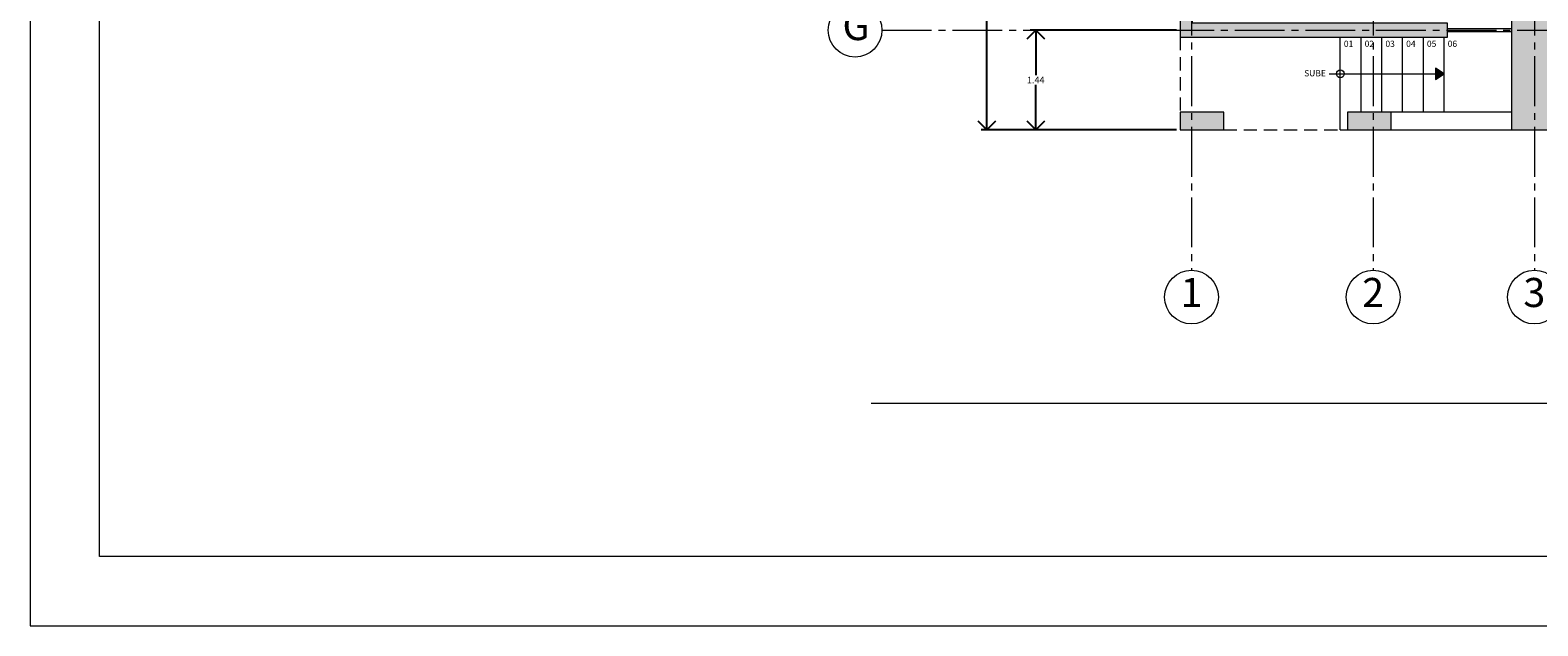
# Model space of a CAD drawing. Units: millimetres. Extents: x 0 to 328, y 0 to 41.
# Drawn here: x 0 to 22, y 0 to 9 of the extents above; entities that cross this region are included whole.
import ezdxf

# ---------------------------------------------------------------- set-up
doc = ezdxf.new("R2010")
doc.units = ezdxf.units.MM
doc.header["$PDMODE"] = 3
doc.header["$PDSIZE"] = 0.024
for name, pattern in [('ACAD_ISO04W100', [30, 24, -3, 0, -3]), ('CONTINUA', [0]), ('DASHED2', [9.525, 6.35, -3.175])]:
    doc.linetypes.add(name, pattern=pattern)
doc.layers.get('0').update_dxf_attribs({"lineweight": 0})
doc.layers.get('DEFPOINTS').update_dxf_attribs({"lineweight": 0})
for name, color, linetype, lineweight in [('_AA_AUX_5.1_PIE DE PLANO', 7, 'Continuous', 0), ('_AB_ARQ_1.1_ESTRUCTURA', 5, 'Continuous', 0), ('_AB_ARQ_2.1_MUROS', 22, 'Continuous', 0), ('_AB_ARQ_3.1_MUROS BAJOS', 31, 'Continuous', 0), ('_AB_ARQ_5.1_ESCALERAS', 200, 'Continuous', 0), ('_AC_LIN_4.1_EJES PRINCIPALES', 114, 'Continuous', 0), ('_AC_LIN_8.1_PROYECCIONES', 145, 'DASHED2', 0), ('_AD_HAT_4.1_RELLENO 60%', 251, 'Continuous', 0), ('_AE_TEX_1.1_TEXTOS GENERALES', 7, 'Continuous', 0), ('_AF_COT_1.1_COTAS GENERALES', 252, 'Continuous', 0), ('_AH_CAN_1.1_ALUMINIO', 123, 'Continuous', 0), ('_AM_SEÑ_1.1_SEÑALIZACION', 251, 'Continuous', 0)]:
    doc.layers.add(name, color=color, linetype=linetype, lineweight=lineweight)
doc.styles.add('_TEX 1 A 75_', font='arial.ttf', dxfattribs={"height": 0.095})
doc.styles.add('arial', font='arial.ttf')
doc.styles.get("Standard").update_dxf_attribs({"font": 'arial.ttf'})
doc.dimstyles.new('_COT 1 A 75_', dxfattribs={"dimtxt": 0.095, "dimasz": 0.25, "dimexe": 0.08, "dimexo": 0.05, "dimgap": 0.02, "dimtad": 0, "dimtih": 1, "dimtoh": 1, "dimzin": 0, "dimdsep": 46, "dimtxsty": '_TEX 1 A 75_', "dimblk": 'OPEN90', "dimcen": 0.05, "dimadec": 0, "dimazin": 0, "dimtfac": 1, "dimtofl": 0, "dimtmove": 2, "dimatfit": 3, "dimldrblk": 'DOT', "dimfxl": 1, "dimtolj": 1, "dimtzin": 0, "dimarcsym": 0})

# ---------------------------------------------------------------- blocks, each defined once
blk = doc.blocks.new('PIE DE PLANO')
at = {"layer": '_AA_AUX_5.1_PIE DE PLANO'}
blk.add_lwpolyline([(-12.996, -62.774), (-50.996, -62.774), (-50.996, -7.507), (-12.996, -7.507)], close=True, dxfattribs=at)
at = {"layer": 'DEFPOINTS'}
blk.add_lwpolyline([(-11.996, -66.507), (-11.996, -6.507), (-51.996, -6.507), (-51.996, -66.507)], close=True, dxfattribs=at)
blk = doc.blocks.new('_Open90')
at = {"color": 0, "linetype": 'ByBlock', "lineweight": -2}
for p, q in [((0, 0), (-1, 0)), ((-0.5, 0.5), (0, 0)), ((0, 0), (-0.5, -0.5))]:
    blk.add_line(p, q, dxfattribs=at)
blk = doc.blocks.new('*D82')
at = {"layer": '_AF_COT_1.1_COTAS GENERALES', "color": 0, "lineweight": -2, "transparency": 16777216}
for p, q in [((16.567, 33.18), (13.743, 33.18)), ((13.823, 32.93), (13.823, 20.241)), ((13.823, 7.415), (13.823, 20.104)), ((16.567, 7.165), (13.743, 7.165))]:
    blk.add_line(p, q, dxfattribs=at)
at = {"layer": 'DEFPOINTS', "color": 0, "transparency": 16777216}
for p in [(16.617, 33.18), (13.823, 7.165), (16.617, 7.165)]:
    blk.add_point(p, dxfattribs=at)
at = {"layer": '_AF_COT_1.1_COTAS GENERALES', "color": 0, "lineweight": -2, "transparency": 16777216, "xscale": 0.25, "yscale": 0.25, "zscale": 0.25}
for p, rotation in [((13.823, 33.18), 90), ((13.823, 7.165), 270)]:
    blk.add_blockref('_Open90', p, dxfattribs=dict(at, rotation=rotation))
at = {"layer": '_AF_COT_1.1_COTAS GENERALES', "color": 0, "transparency": 16777216, "insert": (13.823, 20.173), "char_height": 0.095, "attachment_point": 5, "style": '_TEX 1 A 75_'}
blk.add_mtext('\\A1;26.02', dxfattribs=at)
blk = doc.blocks.new('_DOT')
at = {"color": 0, "linetype": 'ByBlock'}
blk.add_line((-0.5, 0), (-1, 0), dxfattribs=at)
at = {"color": 0, "linetype": 'ByBlock', "const_width": 0.5}
blk.add_lwpolyline([(-0.25, 0, 1), (0.25, 0, 1)], format="xyb", close=True, dxfattribs=at)
blk = doc.blocks.new('A$C076C0E9F')
at = {"layer": '_AD_HAT_4.1_RELLENO 60%'}
h = blk.add_hatch(color=256, dxfattribs=at)
h.paths.add_polyline_path([(-11.525, 5.036), (-11.525, 4.911), (-11.425, 4.911), (-11.425, 5.036)], flags=17)
h.paths.add_polyline_path([(-5.83, 4.911), (-5.75, 4.911), (-5.75, 5.011), (-5.83, 5.011)])
h.paths.add_polyline_path([(-5.83, 8.403), (-5.75, 8.403), (-5.75, 8.503), (-5.83, 8.503)])
h.paths.add_polyline_path([(-5.83, 11.858), (-5.75, 11.858), (-5.75, 11.958), (-5.83, 11.958)])
h.paths.add_polyline_path([(-13.105, 20.925), (-12.725, 20.925), (-12.725, 20.465), (-13.105, 20.465)])
h.paths.add_polyline_path([(-0.59, 0), (0, 0), (0, 1.83), (-0.59, 1.83)])
h.paths.add_polyline_path([(-27.485, 0.255), (-28.115, 0.255), (-28.115, 0), (-27.485, 0)])
h.paths.add_polyline_path([(-13.105, 15.865), (-12.725, 15.865), (-12.725, 15.405), (-13.105, 15.405)])
h.paths.add_polyline_path([(-23.045, 5.036), (-23.045, 4.911), (-22.945, 4.911), (-22.945, 5.036)])
h.paths.add_polyline_path([(-23.045, 8.528), (-23.045, 8.403), (-22.945, 8.403), (-22.945, 8.528)])
h.paths.add_polyline_path([(-23.045, 11.983), (-23.045, 11.858), (-22.945, 11.858), (-22.945, 11.983)])
h.paths.add_polyline_path([(-17.31, 5.036), (-17.31, 4.911), (-17.21, 4.911), (-17.21, 5.036)])
h.paths.add_polyline_path([(-17.31, 8.528), (-17.31, 8.403), (-17.21, 8.403), (-17.21, 8.528)])
h.paths.add_polyline_path([(-17.31, 11.983), (-17.31, 11.858), (-17.21, 11.858), (-17.21, 11.983)])
h.paths.add_polyline_path([(-11.525, 5.036), (-11.525, 4.911), (-11.425, 4.911), (-11.425, 5.036)], flags=17)
h.paths.add_polyline_path([(-11.525, 8.528), (-11.525, 8.403), (-11.425, 8.403), (-11.425, 8.528)])
h.paths.add_polyline_path([(-11.525, 11.983), (-11.525, 11.858), (-11.425, 11.858), (-11.425, 11.983)])
h.paths.add_polyline_path([(-25.495, 20.925), (-25.155, 20.925), (-25.155, 20.465), (-25.495, 20.465)])
h.paths.add_polyline_path([(-28.115, 20.925), (-27.785, 20.925), (-27.785, 20.465), (-28.115, 20.465)])
h.paths.add_polyline_path([(-0.365, 20.925), (0, 20.925), (0, 20.465), (-0.365, 20.465)])
h.paths.add_polyline_path([(-0.365, 15.405), (0, 15.405), (0, 15.865), (-0.365, 15.865)])
h.paths.add_polyline_path([(-0.365, 26.015), (0, 26.015), (0, 25.555), (-0.365, 25.555)])
h.paths.add_polyline_path([(-7.215, 26.015), (-6.865, 26.015), (-6.865, 25.555), (-7.215, 25.555)])
h.paths.add_polyline_path([(-13.105, 26.015), (-12.725, 26.015), (-12.725, 25.555), (-13.105, 25.555)])
h.paths.add_polyline_path([(-25.495, 15.865), (-25.155, 15.865), (-25.155, 15.405), (-25.495, 15.405)])
h.paths.add_polyline_path([(-25.495, 26.015), (-25.155, 26.015), (-25.155, 25.555), (-25.495, 25.555)])
h.paths.add_polyline_path([(-19.325, 26.015), (-18.945, 26.015), (-18.945, 25.555), (-19.325, 25.555)])
h.paths.add_polyline_path([(-19.325, 20.925), (-18.945, 20.925), (-18.945, 20.465), (-19.325, 20.465)])
h.paths.add_polyline_path([(-7.215, 20.925), (-6.865, 20.925), (-6.865, 20.465), (-7.215, 20.465)])
h.paths.add_polyline_path([(-7.215, 15.405), (-6.865, 15.405), (-6.865, 15.865), (-7.215, 15.865)])
h.paths.add_polyline_path([(-19.325, 15.405), (-18.945, 15.405), (-18.945, 15.865), (-19.325, 15.865)])
h.paths.add_polyline_path([(-23.325, 0), (-22.705, 0), (-22.705, 1.83), (-23.325, 1.83)])
h.paths.add_polyline_path([(-17.645, 0), (-16.915, 0), (-16.915, 1.83), (-17.645, 1.83)])
h.paths.add_polyline_path([(-6.155, 0), (-5.375, 0), (-5.375, 1.83), (-6.155, 1.83)])
h.paths.add_polyline_path([(-11.895, 0), (-11.155, 0), (-11.155, 1.83), (-11.895, 1.83)])
h.paths.add_polyline_path([(-25.065, 0.255), (-25.695, 0.255), (-25.695, 0), (-25.065, 0)])
at = {"layer": '_AB_ARQ_1.1_ESTRUCTURA'}
for points in [[(-23.325, 0), (-22.705, 0), (-22.705, 1.83), (-23.325, 1.83)], [(-27.485, 0.255), (-28.115, 0.255), (-28.115, 0), (-27.485, 0)], [(-25.065, 0.255), (-25.695, 0.255), (-25.695, 0), (-25.065, 0)]]:
    blk.add_lwpolyline(points, close=True, dxfattribs=at)
blk = doc.blocks.new('*D101')
at = {"layer": '_AF_COT_1.1_COTAS GENERALES', "color": 0, "lineweight": -2, "transparency": 16777216}
for p, q in [((16.567, 8.605), (14.451, 8.605)), ((14.531, 8.355), (14.531, 7.953)), ((14.531, 7.415), (14.531, 7.817)), ((16.567, 7.165), (14.451, 7.165))]:
    blk.add_line(p, q, dxfattribs=at)
at = {"layer": 'DEFPOINTS', "color": 0, "transparency": 16777216}
for p in [(14.531, 8.605), (16.617, 8.605), (16.617, 7.165)]:
    blk.add_point(p, dxfattribs=at)
at = {"layer": '_AF_COT_1.1_COTAS GENERALES', "color": 0, "lineweight": -2, "transparency": 16777216, "xscale": 0.25, "yscale": 0.25, "zscale": 0.25}
for p, rotation in [((14.531, 8.605), 90), ((14.531, 7.165), 270)]:
    blk.add_blockref('_Open90', p, dxfattribs=dict(at, rotation=rotation))
at = {"layer": '_AF_COT_1.1_COTAS GENERALES', "color": 0, "transparency": 16777216, "insert": (14.531, 7.885), "char_height": 0.095, "attachment_point": 5, "style": '_TEX 1 A 75_'}
blk.add_mtext('\\A1;1.44', dxfattribs=at)

msp = doc.modelspace()

# ---------------------------------------------------------------- hatches: boundary and pattern name
at = {"layer": '_AD_HAT_4.1_RELLENO 60%'}
h = msp.add_hatch(color=256, dxfattribs=at)
h.paths.add_polyline_path([(37.667, 22.57), (37.517, 22.57), (37.517, 22.27), (37.667, 22.27)])
h.paths.add_polyline_path([(21.637, 12.234), (21.447, 12.234), (21.447, 12.044), (21.637, 12.044)], flags=17)
h.paths.add_polyline_path([(19.237, 22.77), (16.617, 22.77), (16.617, 22.17), (16.797, 22.17), (16.797, 22.57), (19.237, 22.57)])
h.paths.add_polyline_path([(21.787, 19.148), (21.787, 19.023), (21.687, 19.023), (21.687, 19.148)], flags=16)
h.paths.add_polyline_path([(21.787, 15.693), (21.787, 15.568), (21.687, 15.568), (21.687, 15.693)], flags=16)
h.paths.add_polyline_path([(21.787, 12.201), (21.787, 12.076), (21.687, 12.076), (21.687, 12.201)], flags=16)
h.paths.add_polyline_path([(20.467, 10.85), (20.267, 10.85), (20.267, 10.075), (18.197, 10.075), (18.197, 10.85), (17.997, 10.85), (17.997, 9.875), (20.467, 9.875)], flags=17)
h.paths.add_polyline_path([(21.837, 14.02), (21.637, 14.02), (21.637, 8.995), (21.837, 8.995)])
h.paths.add_polyline_path([(30.237, 22.77), (30.237, 22.57), (31.627, 22.57), (31.627, 22.77)])
h.paths.add_polyline_path([(28.937, 22.27), (28.937, 22.77), (25.787, 22.77), (25.787, 22.57), (26.007, 22.57), (26.007, 22.27), (26.157, 22.27), (26.157, 22.57), (27.407, 22.57), (27.407, 20.745), (26.157, 20.745), (26.157, 21.51), (26.007, 21.51), (26.007, 20.595), (28.937, 20.595), (28.937, 21.51), (28.787, 21.51), (28.787, 20.745), (27.537, 20.745), (27.537, 22.57), (28.787, 22.57), (28.787, 22.27)])
h.paths.add_polyline_path([(36.237, 22.57), (36.237, 22.77), (32.007, 22.77), (32.007, 22.57), (33.157, 22.57), (33.157, 19.023), (33.207, 19.023), (33.207, 19.148), (33.307, 19.148), (33.307, 19.023), (33.357, 19.023), (33.357, 22.57)])
h.paths.add_polyline_path([(16.617, 15.495), (16.797, 15.495), (16.797, 19.12), (16.617, 19.12)])
h.paths.add_polyline_path([(16.797, 12.825), (16.617, 12.825), (16.617, 8.505), (20.482, 8.505), (20.482, 8.705), (16.797, 8.705)])
h.paths.add_polyline_path([(24.207, 22.57), (24.207, 22.77), (19.577, 22.77), (19.577, 22.57), (21.637, 22.57), (21.637, 15.22), (21.837, 15.22), (21.837, 22.57)])
at = {"layer": '_AM_SEÑ_1.1_SEÑALIZACION'}
msp.add_hatch(color=256, dxfattribs=at).paths.add_polyline_path([(20.31, 7.975), (20.31, 7.892), (20.432, 7.975), (20.31, 8.058)])

# ---------------------------------------------------------------- linework, layer by layer
at = {"layer": '_AB_ARQ_2.1_MUROS'}
msp.add_lwpolyline([(16.617, 12.825), (16.617, 8.505), (20.482, 8.505), (20.482, 8.705), (16.797, 8.705), (16.797, 12.825)], dxfattribs=at)
at = {"layer": '_AB_ARQ_3.1_MUROS BAJOS'}
for p, q in [((21.407, 7.42), (19.667, 7.42)), ((19.667, 7.165), (21.407, 7.165))]:
    msp.add_line(p, q, dxfattribs=at)
at = {"layer": '_AB_ARQ_5.1_ESCALERAS'}
for p, q in [((18.932, 7.165), (18.932, 8.505)), ((19.232, 7.42), (19.232, 8.505)), ((19.532, 7.42), (19.532, 8.505)), ((19.832, 7.42), (19.832, 8.505)), ((20.132, 7.42), (20.132, 8.505)), ((20.432, 7.42), (20.432, 8.505)), ((18.932, 7.165), (19.037, 7.165))]:
    msp.add_line(p, q, dxfattribs=at)
at = {"layer": '_AC_LIN_4.1_EJES PRINCIPALES', "linetype": 'ACAD_ISO04W100', "ltscale": 0.03}
for p, q in [((16.782, 36.788), (16.782, 5.137)), ((19.407, 36.788), (19.407, 5.137)), ((21.737, 36.788), (21.737, 5.137)), ((12.307, 8.605), (47.24, 8.605))]:
    msp.add_line(p, q, dxfattribs=at)
at = {"layer": '_AC_LIN_4.1_EJES PRINCIPALES', "linetype": 'CONTINUA', "ltscale": 0.08}
for centre in [(11.92, 8.605), (16.782, 4.75), (19.407, 4.75), (21.737, 4.75)]:
    msp.add_circle(centre, 0.388, dxfattribs=at)
at = {"layer": '_AC_LIN_8.1_PROYECCIONES', "ltscale": 0.03}
for p, q in [((16.617, 8.505), (16.617, 7.165)), ((17.247, 7.165), (18.932, 7.165))]:
    msp.add_line(p, q, dxfattribs=at)
at = {"layer": '_AE_TEX_1.1_TEXTOS GENERALES'}
msp.add_line((12.152, 3.219), (49.246, 3.219), dxfattribs=at)
at = {"layer": '_AH_CAN_1.1_ALUMINIO'}
msp.add_lwpolyline([(20.482, 8.63), (21.407, 8.63), (21.407, 8.58), (20.482, 8.58)], close=True, dxfattribs=at)
at = {"layer": '_AM_SEÑ_1.1_SEÑALIZACION'}
msp.add_lwpolyline([(18.771, 7.975), (20.31, 7.975)], dxfattribs=at)
msp.add_lwpolyline([(20.31, 7.975), (20.31, 7.892), (20.432, 7.975), (20.31, 8.058)], close=True, dxfattribs=at)
msp.add_circle((18.932, 7.975), 0.0565, dxfattribs=at)

# ---------------------------------------------------------------- block references
at = {"layer": '_AA_AUX_5.1_PIE DE PLANO', "rotation": 89.99999999999999}
msp.add_blockref('PIE DE PLANO', (-6.507, 51.996), dxfattribs=at)
at = {"layer": '_AB_ARQ_1.1_ESTRUCTURA'}
msp.add_blockref('A$C076C0E9F', (44.732, 7.165), dxfattribs=at)

# ---------------------------------------------------------------- texts
at = {"layer": '_AC_LIN_4.1_EJES PRINCIPALES', "linetype": 'CONTINUA', "ltscale": 0.08, "insert": (11.935, 8.617), "char_height": 0.42, "width": 0.67518, "attachment_point": 5, "rotation": 360, "style": 'arial'}
msp.add_mtext('G', dxfattribs=at)
at = {"layer": '_AC_LIN_4.1_EJES PRINCIPALES', "linetype": 'CONTINUA', "ltscale": 0.08, "char_height": 0.42, "width": 0.67518, "attachment_point": 5, "rotation": 360}
for s, insert in [('1', (16.781, 4.761)), ('2', (19.406, 4.761)), ('3', (21.736, 4.761))]:
    msp.add_mtext(s, dxfattribs=dict(at, insert=insert))
at = {"layer": '_AM_SEÑ_1.1_SEÑALIZACION', "char_height": 0.09, "attachment_point": 5, "rotation": 0}
for s, insert, width in [('01', (19.052, 8.397), 0.18514), ('02', (19.352, 8.397), 0.18514), ('03', (19.652, 8.397), 0.18514), ('04', (19.952, 8.397), 0.18514), ('05', (20.252, 8.397), 0.18514), ('06', (20.552, 8.397), 0.18514), ('SUBE', (18.567, 7.971), 0.71714)]:
    msp.add_mtext(s, dxfattribs=dict(at, insert=insert, width=width))

# ---------------------------------------------------------------- dimensions: what is measured, and where the dimension line sits
at = {"layer": '_AF_COT_1.1_COTAS GENERALES'}
for base, p1, p2, picture, middle in [((13.823482781, 7.165052201), (16.616666667, 33.180052201), (16.616666667, 7.165052201), '*D82', (13.823482781, 20.172552201)), ((14.531, 8.605), (16.617, 7.165), (16.617, 8.605), '*D101', (14.531, 7.885))]:
    dim = msp.add_linear_dim(base=base, p1=p1, p2=p2, angle=90, dimstyle='_COT 1 A 75_', dxfattribs=at)
    dim.commit()
    dim.dimension.update_dxf_attribs({"geometry": picture, "text_midpoint": middle})

doc.saveas('drawing.dxf')
